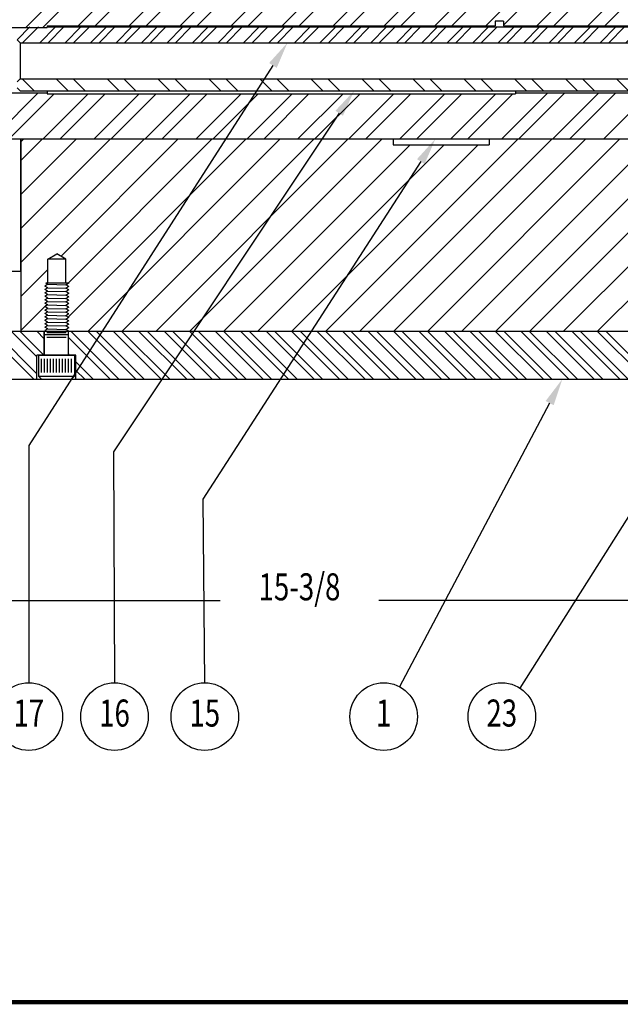
# Model space of a CAD drawing. Extents: x 0 to 49.5, y 0 to 32.3.
# Drawn here: x 17.7 to 23.9, y 0 to 10.2 of the extents above; entities that cross this region are included whole.
import ezdxf
from ezdxf.enums import TextEntityAlignment as Align

# ---------------------------------------------------------------- set-up
doc = ezdxf.new("R2010")
doc.units = 0
doc.header["$LTSCALE"] = 0.75
doc.header["$MEASUREMENT"] = 0
doc.layers.get('0').update_dxf_attribs({"linetype": 'CONTINUOUS'})
doc.layers.get('DEFPOINTS').update_dxf_attribs({"linetype": 'CONTINUOUS'})
for name, color, linetype in [('01-OBJ', 1, 'CONTINUOUS'), ('02-OBJ', 3, 'CONTINUOUS'), ('04-OBJ', 8, 'CONTINUOUS'), ('10-OBJ', 255, 'CONTINUOUS'), ('20-OBJ', 71, 'CONTINUOUS'), ('23-OBJ', 231, 'CONTINUOUS'), ('30-OBJ', 9, 'CONTINUOUS'), ('ATTR', 4, 'CONTINUOUS'), ('BORDER', 146, 'CONTINUOUS'), ('DIM', 40, 'CONTINUOUS')]:
    doc.layers.add(name, color=color, linetype=linetype)
doc.styles.get("Standard").update_dxf_attribs({"font": 'SIMPLEX.shx', "width": 0.75})
doc.dimstyles.get("Standard").update_dxf_attribs({"dimtxt": 0.18, "dimasz": 0.18, "dimexe": 0.18, "dimexo": 0.0625, "dimgap": 0.09, "dimtad": 0, "dimtih": 1, "dimtoh": 1, "dimdec": 4, "dimzin": 0, "dimtxsty": 'STANDARD', "dimcen": 0.09, "dimazin": 3, "dimtfac": 1, "dimtdec": 4, "dimtofl": 0, "dimtmove": 0, "dimatfit": 3, "dimtolj": 1, "dimtzin": 0})

# ---------------------------------------------------------------- blocks, each defined once
blk = doc.blocks.new('*D22')
at = {"color": 0, "linetype": 'BYBLOCK'}
for p, q in [((28.319, 9.917), (28.319, 4.086)), ((12.819, 9.323), (12.819, 4.086)), ((13.1, 4.203), (19.742, 4.203)), ((28.038, 4.203), (21.396, 4.203))]:
    blk.add_line(p, q, dxfattribs=at)
for points in [[(13.1, 4.25), (13.1, 4.156), (12.819, 4.203)], [(28.038, 4.25), (28.038, 4.156), (28.319, 4.203)]]:
    blk.add_solid(points, dxfattribs=at)
at = {"layer": 'DEFPOINTS', "color": 0, "linetype": 'BYBLOCK'}
for p in [(28.319, 10.034), (12.819, 9.44), (12.819, 4.203)]:
    blk.add_point(p, dxfattribs=at)
at = {"color": 0, "linetype": 'BYBLOCK', "width": 0.75}
blk.add_text('15-3/8', height=0.2812, dxfattribs=at).set_placement((20.569, 4.203), align=Align.CENTER)
blk = doc.blocks.new('I-8')
at = {"layer": 'BORDER', "const_width": 0.03}
blk.add_lwpolyline([(0.016, 0.016), (0.016, 21.516), (33.016, 21.516), (33.016, 0.016)], close=True, dxfattribs=at)
at = {"layer": 'ATTR', "width": 0.75}
for tag, height, p in [('STAMP-HAUSE-PART-NUMBER-ON-ALL-PARTS', 0.1562, (30.6723, 1.6179)), ('LINE-1', 0.1875, (25.7035, 1.4953)), ('REMOVE-ALL-BURRS-&-BREAK-ALL-CORNERS', 0.1562, (30.6723, 1.3679)), ('LINE-2', 0.1875, (25.7035, 1.2453)), ('LINE-3', 0.1875, (25.7035, 0.9953)), ('CODE', 0.1562, (32.3935, 0.9507)), ('SCALE', 0.1562, (28.4585, 0.5558)), ('MATERIAL', 0.1562, (30.3648, 0.5558)), ('REF', 0.1562, (32.3935, 0.5707)), ('DATE', 0.1562, (28.4585, 0.1458)), ('FINISH', 0.1562, (30.3648, 0.1458)), ('DWG#', 0.1875, (32.3935, 0.1571))]:
    blk.add_attdef(tag, text='', height=height, dxfattribs=at).set_placement(p, align=Align.MIDDLE_CENTER)
blk = doc.blocks.new('*X16')
at = {"color": 0}
for p, q in [((3.053, -2.25), (3.531, -1.772)), ((3.23, -2.25), (3.699, -1.781)), ((3.584, -2.25), (4.052, -1.781)), ((3.76, -2.25), (4.229, -1.781)), ((4.114, -2.25), (4.583, -1.781)), ((4.291, -2.25), (4.759, -1.781)), ((4.644, -2.25), (5.113, -1.781)), ((4.821, -2.25), (5.29, -1.781)), ((5.175, -2.25), (5.643, -1.781)), ((5.351, -2.25), (5.82, -1.781)), ((5.705, -2.25), (6.174, -1.781)), ((5.882, -2.25), (6.35, -1.781)), ((6.235, -2.25), (6.704, -1.781)), ((6.412, -2.25), (6.881, -1.781)), ((6.766, -2.25), (7.234, -1.781)), ((6.942, -2.25), (7.411, -1.781)), ((7.296, -2.25), (7.765, -1.781)), ((7.473, -2.25), (7.941, -1.781)), ((7.826, -2.25), (8.295, -1.781)), ((8.003, -2.25), (8.472, -1.781)), ((8.357, -2.25), (8.835, -1.772)), ((8.533, -2.25), (9.011, -1.772)), ((8.887, -2.25), (9.365, -1.772)), ((9.064, -2.25), (9.542, -1.772)), ((9.417, -2.25), (9.895, -1.772))]:
    blk.add_line(p, q, dxfattribs=at)
blk = doc.blocks.new('*X10')
at = {"color": 0}
for p, q in [((3.152, -1.091), (4.243, 0)), ((3.328, -1.091), (4.419, 0)), ((3.698, -1.075), (4.773, 0)), ((3.874, -1.075), (4.95, 0)), ((4.228, -1.075), (5.303, 0)), ((4.405, -1.075), (5.48, 0)), ((4.758, -1.075), (5.834, 0)), ((4.935, -1.075), (6.01, 0)), ((5.289, -1.075), (6.364, 0)), ((5.465, -1.075), (6.541, 0)), ((5.819, -1.075), (6.894, 0)), ((5.996, -1.075), (7.071, 0)), ((6.349, -1.075), (7.425, 0)), ((6.526, -1.075), (7.601, 0)), ((6.88, -1.075), (7.955, 0)), ((7.056, -1.075), (8.132, 0)), ((7.41, -1.075), (8.485, 0)), ((7.587, -1.075), (8.627, -0.035)), ((7.94, -1.075), (8.787, -0.228)), ((8.125, -1.067), (8.95, -0.242)), ((8.471, -1.075), (9.299, -0.246)), ((8.647, -1.075), (9.364, -0.359)), ((9.001, -1.075), (9.494, -0.583)), ((9.178, -1.075), (9.659, -0.594))]:
    blk.add_line(p, q, dxfattribs=at)
blk = doc.blocks.new('*X3')
at = {"color": 0}
for p, q in [((0, 0.531), (0.134, 0.664)), ((0.058, 0.5), (0.222, 0.664)), ((0.235, 0.5), (0.399, 0.664)), ((0.323, 0.5), (0.487, 0.664)), ((0.5, 0.5), (0.664, 0.664)), ((0.588, 0.5), (0.752, 0.664)), ((0.765, 0.5), (0.929, 0.664)), ((0.854, 0.5), (1.018, 0.664)), ((1.03, 0.5), (1.194, 0.664)), ((1.119, 0.5), (1.283, 0.664)), ((1.295, 0.5), (1.459, 0.664)), ((1.384, 0.5), (1.548, 0.664)), ((1.561, 0.5), (1.725, 0.664)), ((1.649, 0.5), (1.813, 0.664)), ((1.826, 0.5), (1.99, 0.664)), ((1.914, 0.5), (2.078, 0.664)), ((2.091, 0.5), (2.255, 0.664)), ((2.179, 0.5), (2.343, 0.664)), ((2.356, 0.5), (2.52, 0.664)), ((2.445, 0.5), (2.609, 0.664)), ((2.621, 0.5), (2.785, 0.664)), ((2.71, 0.5), (2.874, 0.664)), ((2.886, 0.5), (3.05, 0.664)), ((2.975, 0.5), (3.139, 0.664)), ((3.152, 0.5), (3.316, 0.664)), ((3.24, 0.5), (3.404, 0.664)), ((3.417, 0.5), (3.581, 0.664)), ((3.505, 0.5), (3.669, 0.664)), ((3.682, 0.5), (3.846, 0.664)), ((3.77, 0.5), (3.934, 0.664)), ((3.947, 0.5), (4.111, 0.664)), ((4.036, 0.5), (4.2, 0.664)), ((4.212, 0.5), (4.376, 0.664)), ((4.301, 0.5), (4.465, 0.664)), ((4.477, 0.5), (4.641, 0.664)), ((4.566, 0.5), (4.73, 0.664)), ((4.743, 0.5), (4.907, 0.664)), ((4.831, 0.5), (4.995, 0.664)), ((5.008, 0.5), (5.172, 0.664)), ((5.096, 0.5), (5.26, 0.664)), ((5.273, 0.5), (5.437, 0.664)), ((5.361, 0.5), (5.525, 0.664)), ((5.538, 0.5), (5.702, 0.664)), ((5.627, 0.5), (5.791, 0.664)), ((5.803, 0.5), (5.967, 0.664)), ((5.892, 0.5), (6.056, 0.664)), ((6.068, 0.5), (6.232, 0.664)), ((6.157, 0.5), (6.321, 0.664)), ((6.334, 0.5), (6.498, 0.664)), ((6.422, 0.5), (6.586, 0.664)), ((6.599, 0.5), (6.763, 0.664)), ((6.687, 0.5), (6.851, 0.664)), ((6.864, 0.5), (7.028, 0.664)), ((6.952, 0.5), (7.116, 0.664)), ((7.129, 0.5), (7.293, 0.664)), ((7.218, 0.5), (7.382, 0.664)), ((7.394, 0.5), (7.545, 0.65)), ((7.483, 0.5), (7.562, 0.579))]:
    blk.add_line(p, q, dxfattribs=at)
blk = doc.blocks.new('*X4')
at = {"color": 0}
for p, q in [((0.177, 0), (0.052, 0.125)), ((0.53, 0), (0.405, 0.125)), ((0.707, 0), (0.582, 0.125)), ((1.061, 0), (0.936, 0.125)), ((1.237, 0), (1.112, 0.125)), ((1.591, 0), (1.466, 0.125)), ((1.768, 0), (1.643, 0.125)), ((2.121, 0), (1.996, 0.125)), ((2.298, 0), (2.173, 0.125)), ((2.652, 0), (2.527, 0.125)), ((2.828, 0), (2.703, 0.125)), ((3.182, 0), (3.057, 0.125)), ((3.359, 0), (3.234, 0.125)), ((3.712, 0), (3.587, 0.125)), ((3.889, 0), (3.764, 0.125)), ((4.243, 0), (4.118, 0.125)), ((4.419, 0), (4.294, 0.125)), ((4.773, 0), (4.648, 0.125)), ((4.95, 0), (4.825, 0.125)), ((5.303, 0), (5.178, 0.125)), ((5.48, 0), (5.355, 0.125)), ((5.834, 0), (5.709, 0.125)), ((6.01, 0), (5.885, 0.125)), ((6.364, 0), (6.239, 0.125)), ((6.541, 0), (6.416, 0.125)), ((6.894, 0), (6.769, 0.125)), ((7.071, 0), (6.946, 0.125)), ((7.425, 0), (7.3, 0.125)), ((7.562, 0.039), (7.476, 0.125))]:
    blk.add_line(p, q, dxfattribs=at)

msp = doc.modelspace()

# ---------------------------------------------------------------- linework, layer by layer
at = {"layer": '01-OBJ'}
for p, q in [((17.66891, 9.0029), (17.66891, 7.0029)), ((17.66891, 7.71737), (18.95445, 9.0029)), ((17.66891, 8.42448), (18.24734, 9.0029)), ((17.66891, 8.07092), (18.60089, 9.0029)), ((17.66891, 8.77803), (17.89379, 9.0029)), ((17.70016, 9.0029), (17.66891, 8.97165)), ((17.70016, 9.0029), (21.54391, 9.0029)), ((18.08728, 7.78218), (19.308, 9.0029)), ((18.16155, 7.5029), (19.66155, 9.0029)), ((18.16197, 7.14977), (20.01511, 9.0029)), ((18.36866, 7.0029), (20.36866, 9.0029)), ((18.72221, 7.0029), (20.72221, 9.0029)), ((19.07577, 7.0029), (21.07577, 9.0029)), ((19.42932, 7.0029), (21.42932, 9.0029)), ((19.78287, 7.0029), (21.72037, 8.9404)), ((20.13643, 7.0029), (22.07393, 8.9404)), ((20.48998, 7.0029), (22.42748, 8.9404)), ((20.84353, 7.0029), (22.84353, 9.0029)), ((21.19709, 7.0029), (23.19709, 9.0029)), ((21.54391, 9.0029), (21.54391, 8.9404)), ((21.54391, 8.9404), (22.54391, 8.9404)), ((21.55064, 7.0029), (23.55064, 9.0029)), ((21.90419, 7.0029), (23.90419, 9.0029)), ((22.25775, 7.0029), (24.25775, 9.0029)), ((22.54391, 9.0029), (26.38766, 9.0029)), ((22.54391, 9.0029), (22.54391, 8.9404)), ((22.6113, 7.0029), (24.6113, 9.0029)), ((22.96485, 7.0029), (24.96485, 9.0029)), ((23.31841, 7.0029), (25.31841, 9.0029)), ((23.67196, 7.0029), (25.67196, 9.0029)), ((17.94984, 7.7529), (18.04391, 7.80721)), ((18.13798, 7.7529), (18.04391, 7.80721)), ((18.13798, 7.7529), (17.94984, 7.7529)), ((17.94984, 7.5029), (17.94984, 7.7529)), ((18.13798, 7.5029), (18.13798, 7.7529)), ((17.66891, 7.36381), (17.94984, 7.64474)), ((17.94984, 7.48989), (17.91891, 7.47204)), ((18.16891, 7.5029), (17.92731, 7.5029)), ((17.94984, 7.48989), (17.92731, 7.5029)), ((17.94984, 7.48989), (18.13798, 7.48505)), ((18.16891, 7.5029), (18.13798, 7.48505)), ((18.16891, 7.46719), (18.13798, 7.48505)), ((18.14161, 7.48295), (18.1515, 7.49285)), ((17.94984, 7.45418), (17.91891, 7.47204)), ((17.94984, 7.45418), (17.91891, 7.43632)), ((17.94984, 7.41846), (17.91891, 7.43632)), ((17.94984, 7.41846), (17.91891, 7.40061)), ((17.94984, 7.38275), (17.91891, 7.40061)), ((17.94984, 7.38275), (17.91891, 7.36489)), ((17.94984, 7.45418), (18.13798, 7.44933)), ((17.94984, 7.41846), (18.13798, 7.41362)), ((17.94984, 7.38275), (18.13798, 7.3779)), ((18.16891, 7.46719), (18.13798, 7.44933)), ((18.16891, 7.43147), (18.13798, 7.44933)), ((18.16891, 7.43147), (18.13798, 7.41362)), ((18.16891, 7.39576), (18.13798, 7.41362)), ((18.16891, 7.39576), (18.13798, 7.3779)), ((18.16891, 7.36005), (18.13798, 7.3779)), ((17.66891, 7.01026), (17.93996, 7.28131)), ((17.94984, 7.34704), (17.91891, 7.36489)), ((17.94984, 7.34704), (17.91891, 7.32918)), ((17.94984, 7.31132), (17.91891, 7.32918)), ((17.94984, 7.31132), (17.91891, 7.29346)), ((17.94984, 7.27561), (17.91891, 7.29346)), ((17.94984, 7.27561), (17.91891, 7.25775)), ((17.94984, 7.34704), (18.13798, 7.34219)), ((17.94984, 7.31132), (18.13798, 7.30647)), ((17.94984, 7.27561), (18.13798, 7.27076)), ((18.16891, 7.36005), (18.13798, 7.34219)), ((18.16891, 7.32433), (18.13798, 7.34219)), ((18.16891, 7.32433), (18.13798, 7.30647)), ((18.16891, 7.28862), (18.13798, 7.30647)), ((18.16891, 7.28862), (18.13798, 7.27076)), ((18.16891, 7.2529), (18.13798, 7.27076)), ((17.94984, 7.23989), (17.91891, 7.25775)), ((17.94984, 7.23989), (17.91891, 7.22204)), ((17.94984, 7.20418), (17.91891, 7.22204)), ((17.94984, 7.20418), (17.91891, 7.18632)), ((17.94984, 7.16846), (17.91891, 7.18632)), ((17.94984, 7.16846), (17.91891, 7.15061)), ((17.94984, 7.23989), (18.13798, 7.23505)), ((17.94984, 7.20418), (18.13798, 7.19933)), ((17.94984, 7.16846), (18.13798, 7.16362)), ((18.16891, 7.2529), (18.13798, 7.23505)), ((18.16891, 7.21719), (18.13798, 7.23505)), ((18.16891, 7.21719), (18.13798, 7.19933)), ((18.16891, 7.18147), (18.13798, 7.19933)), ((18.16891, 7.18147), (18.13798, 7.16362)), ((17.94984, 7.13275), (17.91891, 7.15061)), ((17.94984, 7.13275), (17.91891, 7.11489)), ((17.94984, 7.09704), (17.91891, 7.11489)), ((17.94984, 7.09704), (17.91891, 7.07918)), ((17.94984, 7.06132), (17.91891, 7.07918)), ((17.94984, 7.13275), (18.13798, 7.1279)), ((17.94984, 7.09704), (18.13798, 7.09219)), ((18.16891, 7.14576), (18.13798, 7.16362)), ((18.16891, 7.14576), (18.13798, 7.1279)), ((18.16891, 7.11005), (18.13798, 7.1279)), ((18.16891, 7.11005), (18.13798, 7.09219)), ((18.16891, 7.07433), (18.13798, 7.09219)), ((18.16891, 7.07433), (18.13798, 7.05647)), ((18.13933, 7.12712), (18.14301, 7.1308)), ((17.66891, 7.0029), (26.41891, 7.0029)), ((17.94984, 7.06132), (17.91891, 7.04346)), ((17.94984, 7.02561), (17.91891, 7.04346)), ((17.94984, 7.02561), (17.91891, 7.00775)), ((17.92731, 7.0029), (17.91891, 7.00775)), ((17.94984, 7.06132), (18.13798, 7.05647)), ((17.94984, 7.02561), (18.13798, 7.02076)), ((18.16891, 7.03862), (18.13798, 7.05647)), ((18.16891, 7.03862), (18.13798, 7.02076)), ((18.16891, 7.0029), (18.13798, 7.02076))]:
    msp.add_line(p, q, dxfattribs=at)
at = {"layer": '02-OBJ'}
for p, q in [((17.16266, 10.1619), (17.94391, 10.1619)), ((17.94391, 10.17765), (22.60391, 10.17765)), ((17.94391, 10.17765), (17.94391, 10.1619)), ((22.60391, 10.2274), (22.60391, 10.17765)), ((22.69391, 10.2274), (22.60391, 10.2274)), ((22.69391, 10.2274), (22.69391, 10.17765)), ((22.69391, 10.17765), (24.94391, 10.17765))]:
    msp.add_line(p, q, dxfattribs=at)
at = {"layer": '04-OBJ'}
for p, q in [((16.44291, 9.4809), (17.94291, 9.4809)), ((17.94291, 9.5029), (17.94291, 9.47165)), ((17.94291, 9.47165), (22.81791, 9.47165)), ((22.81791, 9.5029), (22.81791, 9.47165)), ((22.81791, 9.4809), (24.31791, 9.4809)), ((14.34916, 9.0029), (26.41166, 9.0029))]:
    msp.add_line(p, q, dxfattribs=at)
at = {"layer": '10-OBJ'}
for p, q in [((14.13852, 7.0029), (26.32096, 7.0029)), ((17.30393, 7.0029), (17.80393, 6.5029)), ((17.39232, 7.0029), (17.83659, 6.55863)), ((17.5691, 7.0029), (17.83659, 6.73541)), ((17.65749, 7.0029), (17.90749, 6.7529)), ((17.83426, 7.0029), (17.91276, 6.9244)), ((17.91276, 6.7529), (17.91276, 7.0029)), ((17.91276, 6.7529), (17.91276, 7.0029)), ((18.16667, 6.7529), (18.16667, 7.0029)), ((18.16667, 6.7529), (18.16667, 7.0029)), ((18.18782, 7.0029), (18.68782, 6.5029)), ((18.36459, 7.0029), (18.86459, 6.5029)), ((18.45298, 7.0029), (18.95298, 6.5029)), ((18.62976, 7.0029), (19.12976, 6.5029)), ((18.71815, 7.0029), (19.21815, 6.5029)), ((18.89492, 7.0029), (19.39492, 6.5029)), ((18.98331, 7.0029), (19.48331, 6.5029)), ((19.16009, 7.0029), (19.66009, 6.5029)), ((19.24848, 7.0029), (19.74848, 6.5029)), ((19.42525, 7.0029), (19.92525, 6.5029)), ((19.51364, 7.0029), (20.01364, 6.5029)), ((19.69042, 7.0029), (20.19042, 6.5029)), ((19.77881, 7.0029), (20.27881, 6.5029)), ((19.95558, 7.0029), (20.45558, 6.5029)), ((20.04397, 7.0029), (20.54397, 6.5029)), ((20.22075, 7.0029), (20.72075, 6.5029)), ((20.30914, 7.0029), (20.80914, 6.5029)), ((20.48591, 7.0029), (20.98591, 6.5029)), ((20.5743, 7.0029), (21.0743, 6.5029)), ((20.75108, 7.0029), (21.25108, 6.5029)), ((20.83947, 7.0029), (21.33947, 6.5029)), ((21.01624, 7.0029), (21.51624, 6.5029)), ((21.10463, 7.0029), (21.60463, 6.5029)), ((21.28141, 7.0029), (21.78141, 6.5029)), ((21.3698, 7.0029), (21.8698, 6.5029)), ((21.54657, 7.0029), (22.04657, 6.5029)), ((21.63496, 7.0029), (22.13496, 6.5029)), ((21.81174, 7.0029), (22.31174, 6.5029)), ((21.90013, 7.0029), (22.40013, 6.5029)), ((22.0769, 7.0029), (22.5769, 6.5029)), ((22.16529, 7.0029), (22.66529, 6.5029)), ((22.34207, 7.0029), (22.84207, 6.5029)), ((22.43046, 7.0029), (22.93046, 6.5029)), ((22.60723, 7.0029), (23.10723, 6.5029)), ((22.69562, 7.0029), (23.19562, 6.5029)), ((22.8724, 7.0029), (23.3724, 6.5029)), ((22.96079, 7.0029), (23.46079, 6.5029)), ((23.13756, 7.0029), (23.63756, 6.5029)), ((23.22595, 7.0029), (23.72595, 6.5029)), ((23.40273, 7.0029), (23.90273, 6.5029)), ((23.49112, 7.0029), (23.99112, 6.5029)), ((23.66789, 7.0029), (24.16789, 6.5029)), ((23.75628, 7.0029), (24.25628, 6.5029)), ((18.16667, 6.93566), (18.59943, 6.5029)), ((18.16667, 6.75889), (18.17265, 6.7529)), ((18.24284, 6.7529), (17.83659, 6.7529)), ((17.83659, 6.5029), (17.83659, 6.7529)), ((18.24284, 6.5029), (18.24284, 6.7529)), ((18.24284, 6.68271), (18.42265, 6.5029)), ((18.24284, 6.59433), (18.33426, 6.5029)), ((14.13852, 6.5029), (26.32096, 6.5029))]:
    msp.add_line(p, q, dxfattribs=at)
at = {"layer": '20-OBJ'}
for p, q in [((17.66891, 7.6279), (17.66891, 9.0029)), ((9.66891, 7.6279), (17.66891, 7.6279))]:
    msp.add_line(p, q, dxfattribs=at)
at = {"layer": '23-OBJ'}
for p, q in [((17.94391, 10.1669), (25.06891, 10.1669)), ((17.62991, 10.03415), (17.66116, 10.0029)), ((17.66116, 10.0029), (25.16066, 10.0029)), ((17.66116, 10.0029), (17.66116, 9.6279)), ((17.62991, 9.59665), (17.66116, 9.6279)), ((17.66116, 9.6279), (25.16066, 9.6279)), ((17.62991, 9.53415), (17.66116, 9.5029)), ((17.66116, 9.5029), (25.16066, 9.5029))]:
    msp.add_line(p, q, dxfattribs=at)
at = {"layer": '30-OBJ'}
for p, q in [((17.91471, 6.7654), (17.91471, 7.0029)), ((18.16471, 6.96384), (17.91471, 6.96384)), ((17.93815, 6.98728), (18.14128, 6.98728)), ((18.16471, 6.7654), (18.16471, 7.0029)), ((17.93815, 6.9404), (18.14128, 6.9404)), ((17.85221, 6.7529), (18.22721, 6.7529)), ((17.85221, 6.7529), (17.85221, 6.53415)), ((17.88346, 6.57196), (17.88346, 6.7151)), ((17.91471, 6.57196), (17.91471, 6.7151)), ((17.94596, 6.57196), (17.94596, 6.7151)), ((17.97721, 6.57196), (17.97721, 6.7151)), ((18.00846, 6.57196), (18.00846, 6.7151)), ((18.03971, 6.57196), (18.03971, 6.7151)), ((18.07096, 6.57196), (18.07096, 6.7151)), ((18.10221, 6.57196), (18.10221, 6.7151)), ((18.13346, 6.57196), (18.13346, 6.7151)), ((18.16471, 6.57196), (18.16471, 6.7151)), ((18.19596, 6.57196), (18.19596, 6.7151)), ((18.22721, 6.7529), (18.22721, 6.53415)), ((17.85221, 6.53415), (18.22721, 6.53415)), ((17.88346, 6.5029), (17.85221, 6.53415)), ((17.88346, 6.5029), (18.19596, 6.5029)), ((18.22721, 6.53415), (18.19596, 6.5029))]:
    msp.add_line(p, q, dxfattribs=at)
for centre, start, end in [((17.90221, 6.7654), 270, 0), ((18.17721, 6.7654), 180, 270)]:
    msp.add_arc(centre, 0.0125, start, end, dxfattribs=at)
at = {"layer": 'DIM'}
for p, q in [((20.29222, 9.76627), (17.75356, 5.81408)), ((20.98202, 9.26889), (18.63352, 5.74642)), ((21.83158, 8.76664), (19.56425, 5.25588)), ((25.62106, 7.64761), (22.86241, 3.29112)), ((23.17225, 6.25436), (21.61019, 3.30478)), ((17.75356, 5.81408), (17.75199, 3.34566)), ((18.63352, 5.74642), (18.64248, 3.34565)), ((19.56425, 5.25588), (19.5803, 3.34564))]:
    msp.add_line(p, q, dxfattribs=at)
for centre in [(17.75177, 2.99416), (18.64379, 2.99416), (19.58326, 2.99416), (21.44569, 2.99416), (22.67436, 2.99416)]:
    msp.add_circle(centre, 0.3515, dxfattribs=at)
for points in [[(20.25278, 9.7916), (20.33166, 9.74093), (20.44422, 10.0029)], [(20.94302, 9.2949), (21.02102, 9.24289), (21.13804, 9.5029)], [(21.7922, 8.79207), (21.87095, 8.74121), (21.98416, 9.0029)], [(23.13083, 6.27629), (23.21368, 6.23242), (23.30388, 6.5029)]]:
    msp.add_solid(points, dxfattribs=at)

# ---------------------------------------------------------------- block references
at = {"layer": '02-OBJ'}
msp.add_blockref('*X10', (14.56891, 11.2529), dxfattribs=at)
at = {"layer": '04-OBJ'}
msp.add_blockref('*X16', (14.31791, 11.2529), dxfattribs=at)
at = {"layer": '23-OBJ'}
for name in ['*X3', '*X4']:
    msp.add_blockref(name, (17.62991, 9.5029), dxfattribs=at)
at = {"layer": 'BORDER', "xscale": 1.5, "yscale": 1.5, "zscale": 1.5}
msp.add_blockref('I-8', (0, 0), dxfattribs=at)

# ---------------------------------------------------------------- texts
at = {"layer": 'DIM', "width": 0.75}
for s, p in [('16', (18.64379, 2.99416)), ('23', (22.67436, 2.99416)), ('17', (17.75177, 2.99416)), ('15', (19.58326, 2.99416)), ('1', (21.44569, 2.99416))]:
    msp.add_text(s, height=0.28125, dxfattribs=at).set_placement(p, align=Align.MIDDLE)

# ---------------------------------------------------------------- dimensions: what is measured, and where the dimension line sits
at = {"layer": 'DIM'}
dim = msp.add_linear_dim(base=(12.81891, 4.20282), p1=(28.31891, 10.03415), p2=(12.81891, 9.4404), text='15-3/8', dimstyle='Standard', dxfattribs=at)
dim.commit()
dim.dimension.update_dxf_attribs({"geometry": '*D22', "text_midpoint": (20.56891, 4.20282)})

doc.saveas('drawing.dxf')
